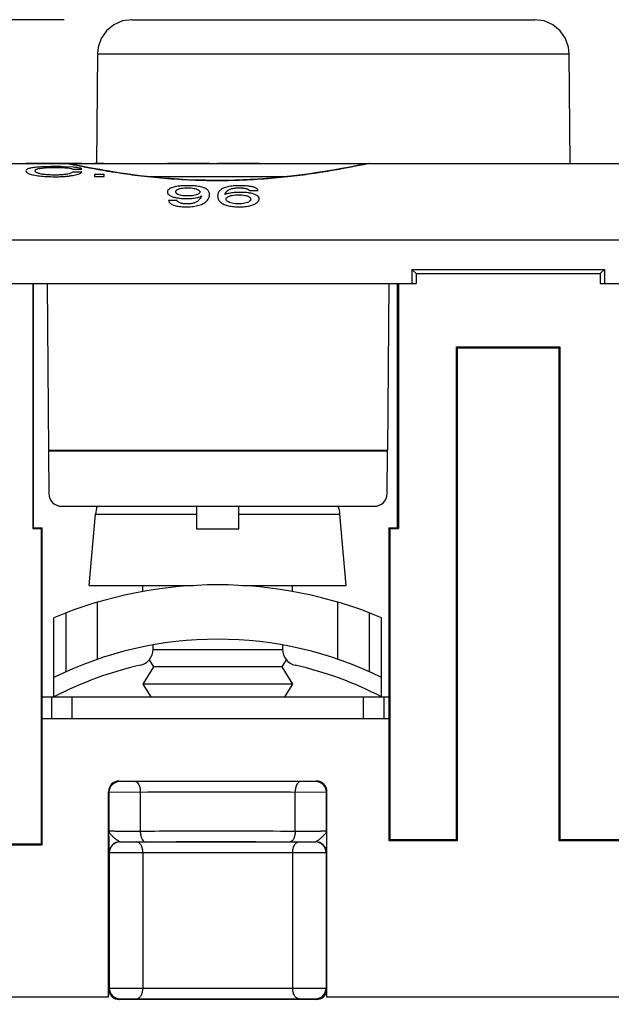
# Model space of a CAD drawing. Units: inches. Extents: x 0 to 22, y 0 to 17.
# Drawn here: x 8.1 to 8.7, y 4.4 to 5.3 of the extents above; entities that cross this region are included whole.
import ezdxf

# ---------------------------------------------------------------- set-up
doc = ezdxf.new("R2010")
doc.units = ezdxf.units.IN
doc.header["$LTSCALE"] = 1.21
doc.header["$MEASUREMENT"] = 0
doc.layers.get('0').update_dxf_attribs({"linetype": 'CONTINUOUS'})
doc.layers.add('DATUM_CURVE', color=7, linetype='CONTINUOUS')
doc.styles.get("Standard").update_dxf_attribs({"font": 'txt', "width": 0.8})
doc.dimstyles.new('DIMSTYLE_1', dxfattribs={"dimtxt": 0.15625, "dimasz": 0.1875, "dimexe": 0.125, "dimexo": 0.0625, "dimgap": 0.078125, "dimtad": 0, "dimtih": 1, "dimtoh": 1, "dimdec": 3, "dimzin": 0, "dimdsep": 46, "dimtxsty": 'Standard', "dimblk": 'CLOSED', "dimblk1": 'CLOSED', "dimblk2": 'CLOSED', "dimcen": 0.09, "dimadec": 3, "dimazin": 0, "dimtp": 0.005, "dimtm": 0.005, "dimtfac": 1, "dimtdec": 3, "dimtofl": 0, "dimtmove": 0, "dimatfit": 3, "dimldrblk": 'CLOSED', "dimfxl": 1, "dimtolj": 1, "dimtzin": 0, "dimarcsym": 0})

# ---------------------------------------------------------------- blocks, each defined once
blk = doc.blocks.new('_CLOSED')
at = {"color": 0, "linetype": 'ByBlock'}
for p, q in [((0, 0), (-1, 0.1667)), ((-1, 0.1667), (-1, -0.1667)), ((-1, -0.1667), (0, 0)), ((-1, 0), (0, 0))]:
    blk.add_line(p, q, dxfattribs=at)
blk = doc.blocks.new('*D3')
at = {"color": 2, "linetype": 'Continuous', "transparency": 16777216}
for p, q in [((8.15745, 5.26503), (5.92282, 5.26503)), ((6.04782, 5.26503), (6.04782, 3.03626)), ((6.04782, 0.49498), (6.04782, 2.48938)), ((7.61623, 0.49498), (5.92282, 0.49498))]:
    blk.add_line(p, q, dxfattribs=at)
at = {"color": 2, "linetype": 'Continuous', "transparency": 16777216, "xscale": 0.1875, "yscale": 0.1875, "zscale": 0.1875}
for p, rotation in [((6.04782, 5.26503), 90), ((6.04782, 0.49498), 270)]:
    blk.add_blockref('_CLOSED', p, dxfattribs=dict(at, rotation=rotation))
at = {"color": 2, "linetype": 'Continuous', "transparency": 16777216, "insert": (5.73532, 2.95813), "char_height": 0.15625, "width": 1.125, "attachment_point": 2, "line_spacing_factor": 0.9}
blk.add_mtext('4.77\\P[121,159]', dxfattribs=at)

msp = doc.modelspace()

# ---------------------------------------------------------------- linework, layer by layer
at = {"color": 7, "linetype": 'Continuous'}
for p, q in [((8.21967, 5.26503), (8.59032, 5.26503)), ((8.18819, 5.23381), (8.18731, 5.13278)), ((8.18819, 5.23381), (8.6218, 5.23381)), ((8.62269, 5.13278), (8.6218, 5.23381)), ((7.21543, 5.13278), (9.91622, 5.13278)), ((8.16038, 5.13271), (8.15946, 5.13275)), ((8.16127, 5.1326), (8.16038, 5.13271)), ((8.16718, 5.13156), (8.16559, 5.13186)), ((8.16903, 5.1312), (8.16718, 5.13156)), ((8.17356, 5.13032), (8.16903, 5.1312)), ((8.4384, 5.13278), (8.43836, 5.13277)), ((8.17627, 5.12979), (8.17356, 5.13032)), ((8.23412, 5.12086), (8.36311, 5.12086)), ((8.2987, 5.11729), (8.29585, 5.1173)), ((9.37397, 5.06228), (7.75767, 5.06228)), ((8.47725, 5.03553), (8.47724, 5.02254)), ((8.47725, 5.03553), (8.48114, 5.03164)), ((8.47725, 5.03553), (8.65439, 5.03553)), ((8.48118, 5.03169), (8.48118, 5.02254)), ((8.48118, 5.03169), (8.65047, 5.03169)), ((8.65047, 5.03169), (8.65047, 5.02254)), ((8.65051, 5.03164), (8.65439, 5.03553)), ((8.65439, 5.03553), (8.65441, 5.02254)), ((7.15637, 5.02254), (8.48118, 5.02254)), ((8.12865, 5.02254), (8.12865, 4.79737)), ((8.12941, 4.79813), (8.12941, 5.02254)), ((8.14173, 5.02254), (8.14307, 4.869)), ((8.45618, 5.02254), (8.45484, 4.869)), ((8.46405, 4.79813), (8.46405, 5.02254)), ((8.46481, 5.02254), (8.46481, 4.79737)), ((8.65047, 5.02254), (9.97527, 5.02254)), ((8.51841, 4.51148), (8.51841, 4.96424)), ((8.51917, 4.96348), (8.51841, 4.96424)), ((8.51841, 4.96424), (8.61323, 4.96424)), ((8.51917, 4.51073), (8.51917, 4.96348)), ((8.51917, 4.96348), (8.61248, 4.96348)), ((8.61248, 4.96348), (8.61323, 4.96424)), ((8.61248, 4.96348), (8.61248, 4.51073)), ((8.61323, 4.96424), (8.61323, 4.51148)), ((8.45484, 4.869), (8.14307, 4.869)), ((8.14308, 4.86848), (8.14342, 4.82952)), ((8.45483, 4.86848), (8.14308, 4.86848)), ((8.45449, 4.82952), (8.45483, 4.86848)), ((8.15523, 4.81781), (8.44268, 4.81781)), ((8.2792, 4.81781), (8.2792, 4.79697)), ((8.3182, 4.79697), (8.3182, 4.81781)), ((8.18059, 4.74498), (8.18634, 4.81072)), ((8.18634, 4.81072), (8.2792, 4.81072)), ((8.3182, 4.81072), (8.41106, 4.81072)), ((8.41681, 4.74498), (8.41106, 4.81072)), ((8.12941, 4.79813), (8.12865, 4.79737)), ((8.12865, 4.79737), (8.13652, 4.79737)), ((8.12941, 4.79813), (8.13728, 4.79813)), ((8.13728, 4.79813), (8.13652, 4.79737)), ((8.13652, 4.50755), (8.13652, 4.79737)), ((8.13728, 4.50679), (8.13728, 4.79813)), ((8.2792, 4.79697), (8.3182, 4.79697)), ((8.45618, 4.79813), (8.45618, 4.51073)), ((8.45618, 4.79813), (8.45693, 4.79737)), ((8.45618, 4.79813), (8.46405, 4.79813)), ((8.45693, 4.79737), (8.45693, 4.51148)), ((8.45693, 4.79737), (8.46481, 4.79737)), ((8.46481, 4.79737), (8.46405, 4.79813)), ((8.18059, 4.74498), (8.27637, 4.74498)), ((8.2298, 4.7395), (8.2298, 4.74498)), ((8.32102, 4.74498), (8.41681, 4.74498)), ((8.3676, 4.7395), (8.3676, 4.74498)), ((8.18824, 4.67723), (8.18824, 4.72969)), ((8.40915, 4.67723), (8.40915, 4.72969)), ((8.1481, 4.64262), (8.1481, 4.71545)), ((8.15924, 4.6658), (8.15924, 4.7199)), ((8.43815, 4.6658), (8.43815, 4.7199)), ((8.4493, 4.64262), (8.4493, 4.71545)), ((8.2392, 4.68636), (8.2392, 4.69039)), ((8.3582, 4.69039), (8.3582, 4.68636)), ((8.3582, 4.68592), (8.23919, 4.68592)), ((8.23964, 4.67018), (8.2298, 4.65443)), ((8.23561, 4.67662), (8.23964, 4.67018)), ((8.35775, 4.67018), (8.23964, 4.67018)), ((8.36178, 4.67662), (8.35775, 4.67018)), ((8.35775, 4.67018), (8.3676, 4.65443)), ((8.2298, 4.65443), (8.23718, 4.64262)), ((8.3676, 4.65443), (8.2298, 4.65443)), ((8.3676, 4.65443), (8.36021, 4.64262)), ((8.13711, 4.64277), (8.23709, 4.64277)), ((8.13728, 4.64262), (8.45618, 4.64262)), ((8.14576, 4.64262), (8.14576, 4.62293)), ((8.16465, 4.64262), (8.16465, 4.62293)), ((8.36031, 4.64277), (8.45635, 4.64277)), ((8.43275, 4.62293), (8.43275, 4.64262)), ((8.45163, 4.62293), (8.45163, 4.64262)), ((8.13728, 4.62293), (8.45618, 4.62293)), ((8.20811, 4.56525), (8.38928, 4.56525)), ((8.22294, 4.56476), (8.20853, 4.56483)), ((8.38886, 4.56483), (8.37446, 4.56476)), ((8.19827, 4.36657), (8.19827, 4.55541)), ((8.19869, 4.55499), (8.19869, 4.51956)), ((8.2275, 4.55491), (8.19869, 4.55499)), ((8.2275, 4.55491), (8.2275, 4.51933)), ((8.39871, 4.55499), (8.36989, 4.55491)), ((8.36989, 4.51933), (8.36989, 4.55491)), ((8.39871, 4.51956), (8.39871, 4.55499)), ((8.39912, 4.36657), (8.39912, 4.55541)), ((8.19876, 4.50965), (8.19869, 4.51956)), ((8.39871, 4.51956), (8.39864, 4.50965)), ((8.0691, 4.50679), (8.13728, 4.50679)), ((8.06986, 4.50755), (8.13652, 4.50755)), ((8.13728, 4.50679), (8.13652, 4.50755)), ((8.19893, 4.49963), (8.19876, 4.50965)), ((8.20877, 4.50947), (8.23206, 4.50949)), ((8.20877, 4.50947), (8.20885, 4.50939)), ((8.20885, 4.50939), (8.22425, 4.50932)), ((8.36533, 4.50949), (8.38862, 4.50947)), ((8.37315, 4.50932), (8.38855, 4.50939)), ((8.38855, 4.50939), (8.38862, 4.50947)), ((8.39864, 4.50965), (8.39846, 4.49963)), ((8.45618, 4.51073), (8.45693, 4.51148)), ((8.45618, 4.51073), (8.51917, 4.51073)), ((8.45693, 4.51148), (8.51841, 4.51148)), ((8.51917, 4.51073), (8.51841, 4.51148)), ((8.61248, 4.51073), (8.61323, 4.51148)), ((8.61248, 4.51073), (8.67547, 4.51073)), ((8.61323, 4.51148), (8.67471, 4.51148)), ((8.19893, 4.49963), (8.19901, 4.49955)), ((8.19901, 4.49955), (8.19901, 4.37497)), ((8.19901, 4.49955), (8.2298, 4.49948)), ((8.2298, 4.49948), (8.2298, 4.37504)), ((8.36759, 4.49948), (8.39839, 4.49955)), ((8.36759, 4.49948), (8.36759, 4.37504)), ((8.39839, 4.49955), (8.39846, 4.49963)), ((8.39839, 4.49955), (8.39839, 4.37497)), ((8.19836, 4.37432), (8.19901, 4.37497)), ((8.19901, 4.37497), (8.2298, 4.37504)), ((8.36759, 4.37504), (8.39839, 4.37497)), ((8.39839, 4.37497), (8.39904, 4.37432)), ((8.19827, 4.36657), (8.0113, 4.36657)), ((8.2082, 4.36448), (8.20885, 4.36513)), ((8.3892, 4.36448), (8.2082, 4.36448)), ((8.20885, 4.36513), (8.22425, 4.3652)), ((8.37315, 4.3652), (8.38855, 4.36513)), ((8.38855, 4.36513), (8.3892, 4.36448)), ((8.73252, 4.36657), (8.39912, 4.36657))]:
    msp.add_line(p, q, dxfattribs=at)
for points in [[(8.21968, 5.26503), (8.21113, 5.26385), (8.20322, 5.26039), (8.19655, 5.25491), (8.19162, 5.24782), (8.18879, 5.23966), (8.18819, 5.23381)], [(8.6218, 5.23381), (8.6212, 5.23966), (8.61838, 5.24782), (8.61344, 5.25491), (8.60677, 5.26039), (8.59886, 5.26385), (8.59031, 5.26503)], [(8.1631, 5.13232), (8.16213, 5.13248), (8.16127, 5.1326)], [(8.16559, 5.13186), (8.16424, 5.13211), (8.1631, 5.13232)], [(8.43837, 5.13277), (8.43665, 5.13267), (8.43505, 5.13244), (8.43307, 5.1321), (8.4305, 5.13161), (8.42729, 5.13099), (8.42332, 5.13022), (8.41853, 5.12929), (8.41289, 5.12823), (8.40636, 5.12706), (8.39892, 5.12578), (8.39056, 5.12445), (8.38126, 5.12309), (8.37105, 5.12176), (8.35994, 5.1205), (8.34798, 5.11938), (8.33524, 5.11844), (8.32181, 5.11775), (8.30779, 5.11736), (8.2987, 5.11729)], [(8.19908, 5.12568), (8.19448, 5.12646), (8.1902, 5.1272), (8.18625, 5.12791), (8.18261, 5.12859), (8.17929, 5.12921), (8.17627, 5.12979)], [(8.29585, 5.1173), (8.2873, 5.11741), (8.27891, 5.11763), (8.27072, 5.11797), (8.26276, 5.1184), (8.25505, 5.11893), (8.2476, 5.11953), (8.24044, 5.1202), (8.23358, 5.12092), (8.22702, 5.12168), (8.22078, 5.12247), (8.21486, 5.12327), (8.20927, 5.12408), (8.20401, 5.12489), (8.19908, 5.12568)]]:
    msp.add_lwpolyline(points, dxfattribs=at)
for centre, radius, start, end in [((8.15523, 4.82963), 0.01181, 180.5, 270), ((8.44268, 4.82963), 0.01181, 270, 359.5), ((8.21771, 4.80797), 0.0315, 161.78057, 175), ((8.37968, 4.80797), 0.0315, 5, 18.21943), ((8.2987, 4.35462), 0.391, 67.3456, 112.6544), ((8.2987, 4.35462), 0.341, 63.79089, 116.20911), ((8.2242, 4.68636), 0.015, 282.65721, 360), ((8.3732, 4.68636), 0.015, 180, 257.34279), ((8.2987, 4.35462), 0.325, 102.65721, 117.60615), ((8.2987, 4.35462), 0.325, 62.39385, 77.34279), ((8.20853, 4.55499), 0.00984, 90.00527, 179.99473), ((8.38886, 4.55499), 0.00984, 0.00527, 89.99473), ((8.20877, 4.49963), 0.00984, 90.00256, 179.99473), ((8.20885, 4.49955), 0.00984, 90.00527, 179.99473), ((8.38854, 4.49955), 0.00984, 0.00527, 89.99473), ((8.38862, 4.49963), 0.00984, 0.00527, 89.99718), ((8.20885, 4.37497), 0.00984, 180.00527, 269.99473), ((8.38854, 4.37497), 0.00984, 270.00527, 359.99473)]:
    msp.add_arc(centre, radius, start, end, dxfattribs=at)
for centre, major_axis, start_param, end_param in [((8.20811, 4.55541), (0.00696, -0.00696), 2.356233, 3.926953), ((8.38928, 4.55541), (0.00696, 0.00696), -0.78536, 0.78536), ((8.2082, 4.37432), (0.00696, 0.00696), -3.926953, -2.356233), ((8.3892, 4.37432), (0.00696, -0.00696), -0.78536, 0.78536)]:
    msp.add_ellipse(centre, major_axis=major_axis, ratio=0.999924, start_param=start_param, end_param=end_param, dxfattribs=at)
for points, knots in [([(8.2987, 5.11698), (8.28976, 5.11698), (8.27222, 5.11738), (8.2468, 5.11912), (8.2234, 5.12168), (8.20285, 5.12468), (8.18784, 5.1273), (8.17774, 5.12922), (8.17173, 5.1304), (8.16687, 5.13137), (8.16317, 5.13211), (8.16068, 5.13254), (8.15942, 5.13277), (8.159, 5.13278)], [0, 0, 0, 0, 0.190379, 0.373502, 0.542552, 0.691672, 0.815813, 0.867156, 0.910713, 0.946077, 0.972906, 0.990935, 1, 1, 1, 1]), ([(8.43837, 5.13277), (8.43792, 5.13277), (8.43663, 5.13253), (8.43409, 5.13209), (8.43036, 5.13133), (8.42545, 5.13036), (8.41942, 5.12917), (8.40929, 5.12725), (8.39427, 5.12463), (8.37374, 5.12165), (8.3504, 5.1191), (8.32507, 5.11738), (8.3076, 5.11698), (8.2987, 5.11698)], [0, 0, 0, 0, 0.009456, 0.027834, 0.054986, 0.090633, 0.134422, 0.185946, 0.310244, 0.459216, 0.627836, 0.810288, 1, 1, 1, 1]), ([(8.37446, 4.56476), (8.3622, 4.56481), (8.31169, 4.56497), (8.26119, 4.56493), (8.22294, 4.56476)], [0, 0, 0, 0, 0.242701, 1, 1, 1, 1]), ([(8.22294, 4.56476), (8.22438, 4.56473), (8.22591, 4.56266), (8.22676, 4.56033), (8.22734, 4.55801), (8.2275, 4.55617), (8.2275, 4.55491)], [0, 0, 0, 0, 0.37893, 0.518076, 0.670875, 1, 1, 1, 1]), ([(8.37446, 4.56476), (8.37301, 4.56473), (8.37148, 4.56266), (8.37064, 4.56033), (8.37006, 4.55801), (8.3699, 4.55617), (8.36989, 4.55491)], [0, 0, 0, 0, 0.37893, 0.518076, 0.670875, 1, 1, 1, 1]), ([(8.36989, 4.55491), (8.35837, 4.55497), (8.31091, 4.55513), (8.26345, 4.55509), (8.2275, 4.55491)], [0, 0, 0, 0, 0.242701, 1, 1, 1, 1]), ([(8.19869, 4.51956), (8.1987, 4.51954), (8.19877, 4.51954), (8.19889, 4.51952), (8.19911, 4.51951), (8.19954, 4.51948), (8.20028, 4.51945), (8.20138, 4.51943), (8.20276, 4.5194), (8.20439, 4.51937), (8.20625, 4.51935), (8.20909, 4.51933), (8.21297, 4.51931), (8.21782, 4.5193), (8.2227, 4.5193), (8.22593, 4.51932), (8.2275, 4.51933)], [0, 0, 0, 0, 0.001864, 0.006457, 0.01379, 0.023843, 0.051974, 0.090375, 0.138435, 0.195381, 0.260264, 0.332054, 0.491537, 0.663441, 0.836732, 1, 1, 1, 1]), ([(8.20192, 4.51452), (8.20107, 4.51531), (8.19961, 4.51672), (8.19871, 4.51868), (8.19869, 4.51955)], [0, 0, 0, 0, 0.570064, 1, 1, 1, 1]), ([(8.2275, 4.51933), (8.23902, 4.51938), (8.28648, 4.51952), (8.33395, 4.51948), (8.36989, 4.51933)], [0, 0, 0, 0, 0.242694, 1, 1, 1, 1]), ([(8.2275, 4.51933), (8.22751, 4.51807), (8.22767, 4.51624), (8.22824, 4.51391), (8.22909, 4.51158), (8.23062, 4.50951), (8.23206, 4.50949)], [0, 0, 0, 0, 0.329125, 0.481924, 0.62107, 1, 1, 1, 1]), ([(8.36989, 4.51933), (8.36989, 4.51807), (8.36973, 4.51624), (8.36915, 4.51391), (8.36831, 4.51158), (8.36678, 4.50951), (8.36533, 4.50949)], [0, 0, 0, 0, 0.329147, 0.481952, 0.621099, 1, 1, 1, 1]), ([(8.36989, 4.51933), (8.37146, 4.51932), (8.37469, 4.5193), (8.37958, 4.5193), (8.38443, 4.51931), (8.3883, 4.51933), (8.39115, 4.51935), (8.39301, 4.51937), (8.39464, 4.5194), (8.39602, 4.51943), (8.39711, 4.51945), (8.39785, 4.51948), (8.39829, 4.51951), (8.3985, 4.51952), (8.39862, 4.51954), (8.3987, 4.51954), (8.39871, 4.51956)], [0, 0, 0, 0, 0.163239, 0.336506, 0.508424, 0.667921, 0.739717, 0.804605, 0.861557, 0.909621, 0.948025, 0.976157, 0.986209, 0.993543, 0.998136, 1, 1, 1, 1]), ([(8.39871, 4.51955), (8.39869, 4.51868), (8.39778, 4.51672), (8.39633, 4.51531), (8.39548, 4.51452)], [0, 0, 0, 0, 0.42997, 1, 1, 1, 1]), ([(8.20877, 4.50947), (8.20827, 4.50949), (8.20714, 4.51015), (8.20556, 4.51138), (8.20374, 4.5129), (8.20252, 4.51397), (8.20192, 4.51452)], [0, 0, 0, 0, 0.177296, 0.429419, 0.715886, 1, 1, 1, 1]), ([(8.22425, 4.50932), (8.24907, 4.50947), (8.29871, 4.50958), (8.34834, 4.50947), (8.37315, 4.50932)], [0, 0, 0, 0, 0.500222, 1, 1, 1, 1]), ([(8.2298, 4.49948), (8.2298, 4.50074), (8.22954, 4.50314), (8.2284, 4.5063), (8.22667, 4.50862), (8.225, 4.50931), (8.22425, 4.50932)], [0, 0, 0, 0, 0.308771, 0.5873, 0.815772, 1, 1, 1, 1]), ([(8.23206, 4.50949), (8.24285, 4.50954), (8.28727, 4.50968), (8.33169, 4.50964), (8.36533, 4.50949)], [0, 0, 0, 0, 0.242694, 1, 1, 1, 1]), ([(8.36759, 4.49948), (8.3676, 4.50074), (8.36786, 4.50314), (8.36899, 4.5063), (8.37072, 4.50862), (8.3724, 4.50931), (8.37315, 4.50932)], [0, 0, 0, 0, 0.308771, 0.5873, 0.815772, 1, 1, 1, 1]), ([(8.39548, 4.51452), (8.39488, 4.51397), (8.39365, 4.5129), (8.39184, 4.51138), (8.39026, 4.51015), (8.38913, 4.50949), (8.38862, 4.50947)], [0, 0, 0, 0, 0.284085, 0.570544, 0.822716, 1, 1, 1, 1]), ([(8.2298, 4.49948), (8.25278, 4.49963), (8.29871, 4.49974), (8.34464, 4.49963), (8.36759, 4.49948)], [0, 0, 0, 0, 0.500222, 1, 1, 1, 1]), ([(8.22425, 4.3652), (8.225, 4.36521), (8.22667, 4.36591), (8.2284, 4.36822), (8.22954, 4.37138), (8.2298, 4.37379), (8.2298, 4.37504)], [0, 0, 0, 0, 0.184228, 0.4127, 0.691229, 1, 1, 1, 1]), ([(8.2298, 4.37504), (8.25276, 4.3749), (8.29869, 4.37479), (8.34462, 4.3749), (8.36759, 4.37504)], [0, 0, 0, 0, 0.49993, 1, 1, 1, 1]), ([(8.37315, 4.3652), (8.3724, 4.36521), (8.37072, 4.36591), (8.36899, 4.36822), (8.36786, 4.37138), (8.3676, 4.37379), (8.36759, 4.37504)], [0, 0, 0, 0, 0.184228, 0.4127, 0.691229, 1, 1, 1, 1]), ([(8.22425, 4.3652), (8.24906, 4.36505), (8.29869, 4.36495), (8.34833, 4.36505), (8.37315, 4.3652)], [0, 0, 0, 0, 0.49993, 1, 1, 1, 1])]:
    msp.add_open_spline(points, degree=3, knots=knots, dxfattribs=at)
at = {"layer": 'DATUM_CURVE', "color": 4, "linetype": 'Continuous'}
for p, q in [((8.17386, 5.13278), (8.12226, 5.13278)), ((8.19419, 5.13278), (8.18545, 5.13278)), ((8.29118, 5.13278), (8.25237, 5.13278)), ((8.33689, 5.13278), (8.29864, 5.13278))]:
    msp.add_line(p, q, dxfattribs=at)
at = {"layer": 'DATUM_CURVE', "color": 7, "linetype": 'Continuous'}
for p, q in [((8.16635, 5.12944), (8.15591, 5.12994)), ((8.16548, 5.12773), (8.17386, 5.12773)), ((8.17386, 5.12503), (8.16548, 5.12503)), ((8.18545, 5.12279), (8.18545, 5.12099)), ((8.19419, 5.12279), (8.18545, 5.12279)), ((8.19419, 5.12099), (8.19419, 5.12279)), ((8.18545, 5.12099), (8.19419, 5.12099)), ((8.32799, 5.10801), (8.33581, 5.10801)), ((8.26127, 5.09871), (8.25346, 5.09871))]:
    msp.add_line(p, q, dxfattribs=at)
msp.add_arc((8.14962, 4.8035), 0.3265, 88.89707, 90.03893, dxfattribs=at)
for points, knots in [([(8.12964, 5.12911), (8.12883, 5.12901), (8.12733, 5.12879), (8.12548, 5.12839), (8.12402, 5.12792), (8.12265, 5.1272), (8.12226, 5.12657), (8.12226, 5.12609)], [0, 0, 0, 0, 0.166667, 0.333333, 0.5, 0.666667, 1, 1, 1, 1]), ([(8.13548, 5.12339), (8.13494, 5.12351), (8.13394, 5.12378), (8.13272, 5.12421), (8.13177, 5.12468), (8.13088, 5.12534), (8.13064, 5.12584), (8.13064, 5.12619)], [0, 0, 0, 0, 0.166667, 0.333333, 0.5, 0.666667, 1, 1, 1, 1]), ([(8.3053, 5.10428), (8.30551, 5.10483), (8.30587, 5.10561), (8.30643, 5.10655), (8.30683, 5.10711), (8.30721, 5.10754), (8.30752, 5.10785), (8.30787, 5.10815), (8.30812, 5.10832), (8.30827, 5.10841)], [0, 0, 0, 0, 0.333333, 0.5, 0.666667, 0.75, 0.833333, 0.916667, 1, 1, 1, 1]), ([(8.31833, 5.11049), (8.31898, 5.11049), (8.31991, 5.11047), (8.32109, 5.1104), (8.32193, 5.11033), (8.32276, 5.11023), (8.32382, 5.11006), (8.32475, 5.10985), (8.32551, 5.1096), (8.32603, 5.1094), (8.32648, 5.10919), (8.32701, 5.10889), (8.32754, 5.1085), (8.32785, 5.10818), (8.32799, 5.10801)], [0, 0, 0, 0, 0.125, 0.1875, 0.25, 0.3125, 0.375, 0.5, 0.5625, 0.625, 0.6875, 0.75, 0.875, 1, 1, 1, 1]), ([(8.27898, 5.09737), (8.2783, 5.09702), (8.27715, 5.09658), (8.27536, 5.09615), (8.2739, 5.09593), (8.27234, 5.0958), (8.27123, 5.09577), (8.27066, 5.09577)], [0, 0, 0, 0, 0.333333, 0.5, 0.666667, 0.833333, 1, 1, 1, 1]), ([(8.28385, 5.10312), (8.2836, 5.10257), (8.28307, 5.10151), (8.28225, 5.10025), (8.28146, 5.09929), (8.28078, 5.09861), (8.27997, 5.09795), (8.27935, 5.09756), (8.27898, 5.09737)], [0, 0, 0, 0, 0.25, 0.5, 0.625, 0.75, 0.875, 1, 1, 1, 1])]:
    msp.add_open_spline(points, degree=3, knots=knots, dxfattribs=at)
for points in [[(8.12226, 5.12609), (8.12226, 5.12563), (8.12277, 5.12472), (8.1252, 5.12342), (8.12785, 5.12268), (8.12943, 5.12234)], [(8.12943, 5.12234), (8.13101, 5.122), (8.13457, 5.12141), (8.14104, 5.12086), (8.14626, 5.12073), (8.14908, 5.12073)], [(8.1494, 5.13), (8.14662, 5.13), (8.14145, 5.12994), (8.13495, 5.12966), (8.13129, 5.12933), (8.12964, 5.12911)], [(8.13064, 5.12619), (8.13064, 5.12636), (8.13073, 5.12669), (8.13112, 5.12714), (8.1318, 5.12755), (8.13279, 5.12792), (8.13404, 5.12823), (8.13506, 5.12841), (8.13561, 5.12849)], [(8.14884, 5.12223), (8.14694, 5.12223), (8.14341, 5.12232), (8.13896, 5.12271), (8.13655, 5.12314), (8.13548, 5.12339)], [(8.13561, 5.12849), (8.13672, 5.12866), (8.13922, 5.12893), (8.14377, 5.12917), (8.14738, 5.12922), (8.14932, 5.12922)], [(8.15946, 5.12292), (8.15851, 5.12277), (8.15647, 5.12251), (8.15297, 5.12228), (8.15027, 5.12223), (8.14884, 5.12223)], [(8.14932, 5.12922), (8.15068, 5.12922), (8.15327, 5.1292), (8.15672, 5.12908), (8.15875, 5.12895), (8.1597, 5.12887)], [(8.16548, 5.12503), (8.16513, 5.12475), (8.16426, 5.12421), (8.16227, 5.12348), (8.16049, 5.12309), (8.15946, 5.12292)], [(8.1597, 5.12887), (8.16066, 5.12879), (8.16237, 5.12861), (8.16431, 5.12823), (8.16516, 5.12791), (8.16548, 5.12773)], [(8.16087, 5.12129), (8.16192, 5.1214), (8.16395, 5.12167), (8.16674, 5.12216), (8.16842, 5.12255), (8.16921, 5.12276)], [(8.17386, 5.12773), (8.17367, 5.12799), (8.17285, 5.12846), (8.17038, 5.12901), (8.16784, 5.12931), (8.16635, 5.12944)], [(8.16921, 5.12276), (8.17001, 5.12298), (8.1714, 5.12344), (8.17294, 5.12421), (8.1736, 5.12475), (8.17386, 5.12503)], [(8.14908, 5.12073), (8.15059, 5.12073), (8.15348, 5.12077), (8.15748, 5.12096), (8.15979, 5.12117), (8.16087, 5.12129)], [(8.25743, 5.11092), (8.25632, 5.11057), (8.25445, 5.1098), (8.25275, 5.10839), (8.25237, 5.10729), (8.25237, 5.10669)], [(8.25237, 5.10669), (8.25237, 5.10611), (8.25272, 5.105), (8.25437, 5.10351), (8.25618, 5.10269), (8.25726, 5.10232)], [(8.27134, 5.11248), (8.26935, 5.11248), (8.26567, 5.11236), (8.26106, 5.11184), (8.25854, 5.11127), (8.25743, 5.11092)], [(8.26019, 5.10689), (8.26019, 5.10708), (8.26024, 5.10744), (8.26048, 5.10794), (8.2609, 5.10842), (8.26151, 5.10885), (8.26227, 5.10923), (8.26289, 5.10945), (8.26323, 5.10955)], [(8.26315, 5.10409), (8.26282, 5.10421), (8.26221, 5.10446), (8.26146, 5.10487), (8.26088, 5.10533), (8.26047, 5.10583), (8.26024, 5.10635), (8.26019, 5.10671), (8.26019, 5.10689)], [(8.27102, 5.10302), (8.26993, 5.10302), (8.2679, 5.1031), (8.26528, 5.10347), (8.26381, 5.10386), (8.26315, 5.10409)], [(8.26323, 5.10955), (8.26391, 5.10976), (8.2654, 5.11011), (8.26803, 5.11042), (8.27006, 5.11049), (8.27114, 5.11049)], [(8.27903, 5.10406), (8.27833, 5.10383), (8.2768, 5.10345), (8.27414, 5.1031), (8.2721, 5.10302), (8.27102, 5.10302)], [(8.27114, 5.11049), (8.27224, 5.11049), (8.2743, 5.11041), (8.27698, 5.11007), (8.27847, 5.10969), (8.27914, 5.10946)], [(8.28584, 5.11061), (8.28465, 5.11103), (8.282, 5.11173), (8.27717, 5.11234), (8.27338, 5.11248), (8.27134, 5.11248)], [(8.2822, 5.10678), (8.2822, 5.10642), (8.28198, 5.10573), (8.2809, 5.1048), (8.27973, 5.10429), (8.27903, 5.10406)], [(8.27914, 5.10946), (8.27981, 5.10923), (8.28093, 5.10873), (8.28197, 5.10783), (8.2822, 5.10715), (8.2822, 5.10678)], [(8.28562, 5.09623), (8.28694, 5.09697), (8.28904, 5.09859), (8.29083, 5.10139), (8.29118, 5.10336), (8.29118, 5.10437)], [(8.29118, 5.10437), (8.29118, 5.10527), (8.29087, 5.10692), (8.2892, 5.10904), (8.28716, 5.11014), (8.28584, 5.11061)], [(8.304, 5.11021), (8.30265, 5.10963), (8.3006, 5.1083), (8.29895, 5.10579), (8.29864, 5.10385), (8.29864, 5.1028)], [(8.31917, 5.11248), (8.31701, 5.11248), (8.31301, 5.11232), (8.30791, 5.11157), (8.30519, 5.11072), (8.304, 5.11021)], [(8.31909, 5.10635), (8.31725, 5.10635), (8.31377, 5.1062), (8.30918, 5.10552), (8.30652, 5.10475), (8.3053, 5.10428)], [(8.30827, 5.10841), (8.30864, 5.10864), (8.30944, 5.10905), (8.31092, 5.10957), (8.31203, 5.10984), (8.31263, 5.10996)], [(8.30959, 5.10299), (8.31029, 5.10323), (8.31185, 5.10363), (8.31466, 5.10399), (8.31686, 5.10407), (8.31804, 5.10407)], [(8.31263, 5.10996), (8.31323, 5.11008), (8.31447, 5.11028), (8.31638, 5.11045), (8.31767, 5.11049), (8.31833, 5.11049)], [(8.31804, 5.10407), (8.31912, 5.10407), (8.32115, 5.10399), (8.32379, 5.10363), (8.32529, 5.10324), (8.32597, 5.103)], [(8.33199, 5.10475), (8.33089, 5.10511), (8.32847, 5.10571), (8.32422, 5.10623), (8.32088, 5.10635), (8.31909, 5.10635)], [(8.32723, 5.11202), (8.32646, 5.11212), (8.32485, 5.11229), (8.32212, 5.11244), (8.32018, 5.11248), (8.31917, 5.11248)], [(8.33291, 5.11068), (8.3324, 5.11088), (8.33129, 5.11125), (8.32941, 5.11169), (8.32798, 5.11192), (8.32723, 5.11202)], [(8.33689, 5.10049), (8.33689, 5.10109), (8.33651, 5.10221), (8.33487, 5.10362), (8.33306, 5.1044), (8.33199, 5.10475)], [(8.33581, 5.10801), (8.33566, 5.10836), (8.33529, 5.10904), (8.33438, 5.10994), (8.33347, 5.11045), (8.33291, 5.11068)], [(8.25346, 5.09871), (8.25355, 5.09841), (8.25381, 5.09783), (8.25442, 5.09697), (8.25532, 5.09612), (8.25655, 5.09532), (8.25814, 5.0946), (8.26008, 5.09401), (8.26238, 5.09354), (8.26496, 5.09323), (8.26755, 5.09307), (8.26933, 5.09304), (8.27026, 5.09304)], [(8.25726, 5.10232), (8.25835, 5.10194), (8.26076, 5.1013), (8.265, 5.10073), (8.26832, 5.1006), (8.27009, 5.1006)], [(8.27066, 5.09577), (8.27006, 5.09577), (8.26891, 5.0958), (8.26731, 5.09593), (8.26581, 5.09616), (8.26449, 5.0965), (8.26337, 5.09693), (8.26246, 5.09746), (8.26176, 5.09804), (8.26142, 5.09848), (8.26127, 5.09871)], [(8.27009, 5.1006), (8.27114, 5.1006), (8.27313, 5.10064), (8.27584, 5.10085), (8.27831, 5.10121), (8.28049, 5.10172), (8.28233, 5.10235), (8.28337, 5.10285), (8.28385, 5.10312)], [(8.27026, 5.09304), (8.2724, 5.09304), (8.2764, 5.09327), (8.28159, 5.09435), (8.28438, 5.09553), (8.28562, 5.09623)], [(8.29864, 5.1028), (8.29864, 5.10191), (8.29895, 5.10017), (8.30057, 5.09773), (8.30248, 5.09634), (8.30369, 5.09571)], [(8.30369, 5.09571), (8.3048, 5.09513), (8.30734, 5.09415), (8.3122, 5.09324), (8.31607, 5.09304), (8.31816, 5.09304)], [(8.30646, 5.10014), (8.30646, 5.10053), (8.30669, 5.10127), (8.30774, 5.10221), (8.30889, 5.10274), (8.30959, 5.10299)], [(8.30955, 5.09705), (8.30886, 5.09733), (8.30771, 5.09793), (8.30668, 5.09897), (8.30646, 5.09974), (8.30646, 5.10014)], [(8.31784, 5.09577), (8.31669, 5.09577), (8.31454, 5.09586), (8.31177, 5.0963), (8.31024, 5.09677), (8.30955, 5.09705)], [(8.32595, 5.09703), (8.32526, 5.09675), (8.32375, 5.09629), (8.32104, 5.09586), (8.31896, 5.09577), (8.31784, 5.09577)], [(8.31816, 5.09304), (8.32012, 5.09304), (8.32374, 5.09321), (8.32828, 5.09394), (8.33077, 5.09475), (8.33188, 5.09523)], [(8.32907, 5.10017), (8.32907, 5.09976), (8.32885, 5.09897), (8.3278, 5.09791), (8.32664, 5.09731), (8.32595, 5.09703)], [(8.32597, 5.103), (8.32665, 5.10276), (8.32779, 5.10223), (8.32884, 5.10129), (8.32907, 5.10056), (8.32907, 5.10017)], [(8.33188, 5.09523), (8.33297, 5.0957), (8.33482, 5.09673), (8.33651, 5.0985), (8.33689, 5.0998), (8.33689, 5.10049)]]:
    msp.add_open_spline(points, degree=3, dxfattribs=at)

# ---------------------------------------------------------------- dimensions: what is measured, and where the dimension line sits
at = {"color": 2, "linetype": 'Continuous'}
dim = msp.add_linear_dim(base=(6.04782, 5.26503), p1=(7.67873, 0.49498), p2=(8.21995, 5.26503), angle=90, text='<>\\P[]', dimstyle='DIMSTYLE_1', dxfattribs=at)
dim.commit()
dim.dimension.update_dxf_attribs({"geometry": '*D3', "text_midpoint": (6.04782, 2.76282), "dimtype": 160})

doc.saveas('drawing.dxf')
